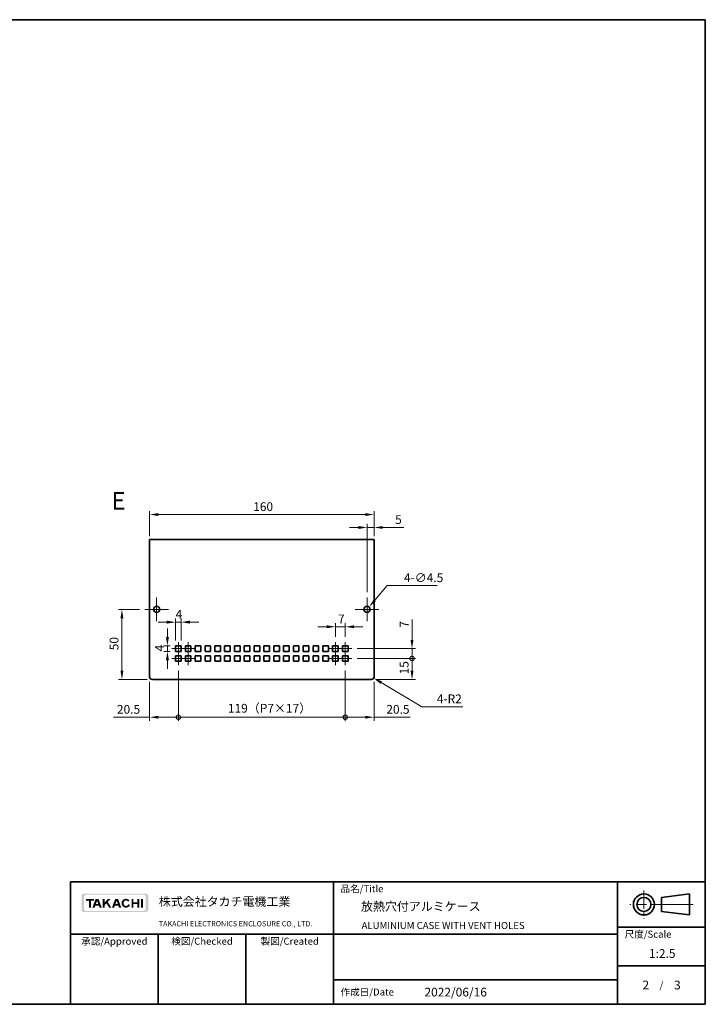
# Model space of a CAD drawing. Units: millimetres. Extents: x 36 to 2989, y 20 to 722.
# Drawn here: x 1512 to 2001, y 20 to 722 of the extents above; entities that cross this region are included whole.
import ezdxf
from ezdxf.enums import TextEntityAlignment as Align

# ---------------------------------------------------------------- set-up
doc = ezdxf.new("R2010")
doc.units = ezdxf.units.MM
doc.header["$LTSCALE"] = 2.5
doc.linetypes.add('CHAIN', pattern=[0.35429999999999995, 0.2362, -0.0295, 0.0591, -0.0295])
doc.layers.get('Defpoints').update_dxf_attribs({"lineweight": 25})
for name, color, linetype, lineweight in [('Border (ISO)', 7, 'Continuous', 35), ('Center Mark (ISO)', 131, 'Continuous', 18), ('Centerline (ISO)', 131, 'Continuous', 18), ('Dimension (ISO)', 7, 'Continuous', 18), ('Dimension (ISO) @ 1', 7, 'Continuous', 18), ('Hatch (ISO)', 1, 'Continuous', 18), ('Symbol (ISO)', 7, 'Continuous', 18), ('Title (ISO)', 7, 'Continuous', 35), ('Visible (ISO)', 7, 'Continuous', 35)]:
    doc.layers.add(name, color=color, linetype=linetype, lineweight=lineweight)
doc.styles.add('Note Text (TK)', font='txt')
doc.styles.add('文字スタイル67', font='arial.ttf')
doc.styles.add('文字スタイル77', font='arialbd.ttf')
doc.dimstyles.new('Default - Method 1b (TK)', dxfattribs={"dimscale": 2.5, "dimtxt": 2.5, "dimasz": 2.5, "dimexe": 1, "dimexo": 1.499999999999999, "dimgap": 1, "dimtad": 1, "dimtoh": 1, "dimrnd": 1e-08, "dimdsep": 46, "dimtxsty": 'Note Text (TK)', "dimcen": 0.09, "dimdle": 5, "dimclrd": 100, "dimclre": 100, "dimclrt": 7, "dimadec": 1, "dimazin": 1, "dimtfac": 1, "dimtmove": 0, "dimatfit": 3, "dimfxl": 1, "dimtolj": 1, "dimlwd": -1, "dimlwe": -1, "dimarcsym": 0})

# ---------------------------------------------------------------- blocks, each defined once
blk = doc.blocks.new('図面枠 tk図枠')
at = {"layer": 'Border (ISO)'}
for p, q in [((14.49999999999999, 289), (405.4999999999999, 289)), ((405.4999999999999, 289), (405.4999999999999, 8.000000000000007)), ((14.50000000000001, 8.000000000000007), (405.4999999999999, 8.000000000000007))]:
    blk.add_line(p, q, dxfattribs=at)
blk = doc.blocks.new('表題欄 tk表題欄')
at = {"layer": 'Hatch (ISO)'}
h = blk.add_hatch(color=256, dxfattribs=at)
edge = h.paths.add_edge_path(flags=0)
edge.add_arc((95.57537688673352, 236.2990653650367), 0.5958259999999996, 269.9999999999897, 360)
edge.add_line((96.17120288673351, 236.2990653650368), (96.17120288673348, 239.7107813650365))
edge.add_arc((95.5753768867335, 239.7107813650366), 0.5958259999999996, 0, 90.0000000000068)
edge.add_line((95.57537688673342, 240.3066073650366), (79.13710888673356, 240.3066073650366))
edge.add_arc((79.13710888673353, 239.7107813650366), 0.5958259999999996, 89.99999999999744, 180)
edge.add_line((78.54128288673353, 239.7107813650365), (78.54128288673331, 236.2990653650368))
edge.add_arc((79.13710888673332, 236.2990653650365), 0.5958259999999996, 180, 270.0000000000231)
edge.add_line((79.13710888673356, 235.7032393650365), (95.57537688673342, 235.7032393650367))
edge = h.paths.add_edge_path()
edge.add_line((77.83935088673357, 239.9556413650366), (77.83935088673357, 236.0542053650368))
edge.add_arc((78.54128288673346, 236.0542053650367), 0.7019319999998935, 180, 270.0000000000087)
edge.add_line((78.54128288673357, 235.3522733650368), (96.17120288673352, 235.3522733650368))
edge.add_arc((96.17120288673351, 236.0542053650367), 0.7019319999998921, 270, 360)
edge.add_line((96.8731348867334, 236.0542053650368), (96.87313488673352, 239.9556413650366))
edge.add_arc((96.1712028867336, 239.9556413650367), 0.7019319999998921, 0, 90.00000000000873)
edge.add_line((96.17120288673348, 240.6575733650367), (78.54128288673357, 240.6575733650366))
edge.add_arc((78.54128288673357, 239.9556413650366), 0.7019319999999984, 90, 180)
for points in [[(79.07181288673355, 239.1476033650369), (79.07181288673355, 238.6578833650367), (79.92066088673353, 238.6578833650367), (79.92066088673353, 236.6581933650368), (80.50832488673353, 236.6581933650368), (80.50832488673353, 238.6578833650367), (81.35717288673355, 238.6578833650367), (81.35717288673355, 239.1476033650369)], [(85.68407849525303, 236.6581933650368), (84.9434673993943, 237.8918698287545), (84.41792288673358, 237.3246628822781), (84.41792288673358, 236.6581933650368), (83.89555488673355, 236.6581933650368), (83.89555488673355, 239.1476033650369), (84.41792288673358, 239.1476033650369), (84.41792288673358, 238.0993979968839), (85.38913556809511, 239.1476033650369), (86.10696490847272, 239.1476033650369), (85.31925422435492, 238.2974470774499), (86.30334488673353, 236.6581933650368)], [(92.09142939614459, 239.1476033650369), (92.09142939614459, 236.6581933650368), (92.60971639614465, 236.6581933650368), (92.60971639614465, 237.6580383650368), (93.76872039614462, 237.6580383650368), (93.76872039614462, 236.6581933650368), (94.28700739614459, 236.6581933650368), (94.28700739614459, 239.1476033650369), (93.76872039614462, 239.1476033650369), (93.76872039614462, 238.1477583650367), (92.60971639614465, 238.1477583650367), (92.60971639614465, 239.1476033650369)], [(94.84202339614467, 239.1476033650369), (94.84202339614467, 236.6581933650368), (95.36439139614473, 236.6581933650368), (95.36439139614473, 239.1476033650369)]]:
    blk.add_hatch(color=256, dxfattribs=at).paths.add_polyline_path(points)
h = blk.add_hatch(color=256, dxfattribs=at)
h.paths.add_polyline_path([(82.59020695886475, 237.7110913650368), (81.95242681460243, 237.7110913650368), (82.27131688673356, 238.5794973650367)], flags=0)
h.paths.add_polyline_path([(82.77903014574996, 237.1968853650368), (81.76360362771717, 237.1968853650368), (81.56578886050404, 236.6581933650368), (80.94907288673355, 236.6581933650368), (81.86321688673357, 239.1476033650369), (82.67941688673353, 239.1476033650369), (83.59356088673351, 236.6581933650368), (82.97684491296302, 236.6581933650368)])
h = blk.add_hatch(color=256, dxfattribs=at)
h.paths.add_polyline_path([(87.52707281460246, 237.7110913650368), (88.16485295886469, 237.7110913650368), (87.84596288673359, 238.5794973650367)], flags=0)
h.paths.add_polyline_path([(87.14043486050403, 236.6581933650368), (87.3382496277172, 237.1968853650368), (88.35367614574989, 237.1968853650368), (88.551490912963, 236.6581933650368), (89.16820688673343, 236.6581933650368), (88.25406288673352, 239.1476033650369), (87.43786288673356, 239.1476033650369), (86.52371888673358, 236.6581933650368)])
h = blk.add_hatch(color=256, dxfattribs=at)
edge = h.paths.add_edge_path()
edge.add_arc((90.52309888673334, 237.9028983650369), 1.273272000000011, 38.55054079078439, 336.5820184016556)
edge.add_line((91.69149139614446, 237.3968543650369), (91.17255542714857, 237.6216113977801))
edge.add_ellipse((90.52309888673352, 237.9028983650369), major_axis=(0, -0.7998759999999119), ratio=0.8673469387756529, start_angle=128.5505407907963, end_angle=426.582018401653, ccw=False)
edge.add_line((91.09381514418376, 238.3576891122095), (91.51887237036831, 238.6964075050431))
at = {"layer": 'Title (ISO)'}
for p, q in [((74.70882392282105, 244.052739026017), (255.7088239228211, 244.052739026017)), ((74.70882392282105, 209.052739026017), (74.70882392282105, 244.052739026017)), ((149.7088239228211, 244.052739026017), (149.7088239228211, 209.052739026017)), ((230.7088239228211, 244.052739026017), (230.7088239228211, 209.052739026017)), ((255.7088239228211, 244.052739026017), (255.7088239228211, 209.052739026017)), ((243.2088239228211, 239.552739026017), (251.2088239228211, 240.5527390260171)), ((243.2088239228211, 239.552739026017), (243.2088239228211, 235.552739026017)), ((251.2088239228211, 234.552739026017), (251.2088239228211, 240.5527390260171)), ((243.2088239228211, 235.552739026017), (251.2088239228211, 234.552739026017)), ((230.7088239228211, 231.052739026017), (255.7088239228211, 231.052739026017)), ((74.70882392282105, 229.052739026017), (230.7088239228211, 229.052739026017)), ((99.70882392282108, 229.052739026017), (99.70882392282108, 209.052739026017)), ((124.708823922821, 229.052739026017), (124.708823922821, 209.052739026017)), ((230.7088239228211, 220.052739026017), (255.7088239228211, 220.052739026017)), ((149.7088239228211, 216.052739026017), (230.7088239228211, 216.052739026017)), ((255.7088239228211, 209.052739026017), (74.70882392282105, 209.052739026017))]:
    blk.add_line(p, q, dxfattribs=at)
at = {"layer": 'Title (ISO)', "color": 4, "linetype": 'CHAIN', "lineweight": 18, "ltscale": 8.889559745788574}
blk.add_line((238.2088239228211, 241.552739026017), (238.2088239228211, 233.552739026017), dxfattribs=at)
at = {"layer": 'Title (ISO)', "color": 4, "linetype": 'CHAIN', "lineweight": 18, "ltscale": 20.00163269042969}
blk.add_line((252.2088239228211, 237.552739026017), (234.2088239228211, 237.552739026017), dxfattribs=at)
at = {"layer": 'Title (ISO)'}
for radius in [3, 2]:
    blk.add_circle((238.2088239228211, 237.552739026017), radius, dxfattribs=at)
at = {"layer": 'Title (ISO)', "color": 1, "char_height": 2.000000029802322, "line_spacing_factor": 1.5, "style": 'Note Text (TK)'}
for s, insert, width, attachment_point in [('\\fＭＳ Ｐゴシック|b0|i0;品名/Title', (151.708823922821, 242.052739026017), 13.06432723999025, 4), ('\\fＭＳ Ｐゴシック|b0|i0;承認/Approved', (87.20882392282108, 227.052739026017), 19.32163715362549, 5), ('\\fＭＳ Ｐゴシック|b0|i0;検図/Checked', (112.208823922821, 227.052739026017), 18.32748532295227, 5), ('\\fＭＳ Ｐゴシック|b0|i0;製図/Created', (137.2088239228211, 227.052739026017), 17.47368454933166, 5), ('\\fＭＳ Ｐゴシック|b0|i0;尺度/Scale', (232.7088239228211, 229.052739026017), 14.33918118476867, 4), ('\\fＭＳ Ｐゴシック|b0|i0;作成日/Date', (151.708823922821, 212.552739026017), 16.39766097068788, 4)]:
    blk.add_mtext(s, dxfattribs=dict(at, insert=insert, width=width, attachment_point=attachment_point))
at = {"layer": 'Title (ISO)', "color": 7, "line_spacing_factor": 1.5, "style": 'Note Text (TK)'}
for s, insert, char_height, attachment_point in [('株式会社タカチ電機工業', (99.87313488673345, 238.052739026017), 2.5, 4), ('\\fＭＳ Ｐゴシック|b0|i0;/', (243.2088239228211, 214.552739026017), 2.000000029802322, 5)]:
    blk.add_mtext(s, dxfattribs=dict(at, insert=insert, char_height=char_height, attachment_point=attachment_point))
at = {"layer": 'Title (ISO)', "color": 7, "insert": (99.87313488673342, 232.052739026017), "char_height": 1.49859994649887, "width": 48.16879749298095, "attachment_point": 4, "line_spacing_factor": 1.5, "style": 'Note Text (TK)'}
blk.add_mtext('\\fArial|b0|i0;TAKACHI ELECTRONICS ENCLOSURE CO., LTD.', dxfattribs=at)
at = {"layer": 'Title (ISO)', "color": 7}
for tag, p, height, style in [('<品名>_001', (157.524164831912, 235.7459208441988), 2.5, 'Note Text (TK)'), ('<Title>_001', (157.7088239228211, 230.5520568828656), 2.000000029802322, '文字スタイル67'), ('<尺度>_001', (239.6434830137302, 222.302739026017), 2.5, 'Note Text (TK)'), ('作成日_001', (175.6250171046392, 211.2814322078352), 2.5, 'Note Text (TK)'), ('<ページ_No.>_001', (237.9488807410029, 213.302739026017), 2.5, 'Note Text (TK)'), ('<総ページ数>_001', (246.7997330137301, 213.302739026017), 2.5, 'Note Text (TK)')]:
    blk.add_attdef(tag, p, '', height=height, dxfattribs=dict(at, style=style))
blk = doc.blocks.new('*D41')
at = {"layer": 'Defpoints', "color": 0}
for p in [(1627.603677318443, 292.6544336703455), (1623.603677318444, 275.7451682990252), (1627.603677318443, 275.7451682990252)]:
    blk.add_point(p, dxfattribs=at)
at = {"layer": 'Dimension (ISO)', "color": 100}
for p, q in [((1623.603677318444, 279.4951682990252), (1623.603677318444, 295.1544336703455)), ((1627.603677318443, 279.4951682990252), (1627.603677318443, 295.1544336703455)), ((1617.353677318444, 292.6544336703455), (1611.103677318444, 292.6544336703455)), ((1623.603677318444, 292.6544336703455), (1627.603677318443, 292.6544336703455)), ((1633.853677318444, 292.6544336703455), (1640.103677318444, 292.6544336703455))]:
    blk.add_line(p, q, dxfattribs=at)
for points in [[(1617.353677318444, 293.6961003370122), (1617.353677318444, 291.6127670036788), (1623.603677318444, 292.6544336703455)], [(1633.853677318444, 293.6961003370122), (1633.853677318444, 291.6127670036788), (1627.603677318443, 292.6544336703455)]]:
    blk.add_solid(points, dxfattribs=at)
at = {"layer": 'Dimension (ISO)', "color": 7, "insert": (1623.632796636625, 298.2794336703455), "char_height": 6.25, "attachment_point": 4, "style": 'Note Text (TK)'}
blk.add_mtext('\\A1;4', dxfattribs=at)
blk = doc.blocks.new('*D42')
at = {"layer": 'Defpoints', "color": 0}
for p in [(1623.603677318444, 275.7451682990253), (1617.816812626807, 271.7451682990253), (1623.603677318444, 271.7451682990253)]:
    blk.add_point(p, dxfattribs=at)
at = {"layer": 'Dimension (ISO)', "color": 100}
for p, q in [((1617.816812626807, 281.9951682990253), (1617.816812626807, 288.2451682990253)), ((1619.853677318445, 275.7451682990253), (1615.316812626808, 275.7451682990253)), ((1617.816812626807, 275.7451682990253), (1617.816812626807, 271.7451682990253)), ((1619.853677318445, 271.7451682990253), (1615.316812626808, 271.7451682990253)), ((1617.816812626807, 265.4951682990253), (1617.816812626807, 259.2451682990253))]:
    blk.add_line(p, q, dxfattribs=at)
for points in [[(1616.775145960141, 281.9951682990253), (1618.858479293474, 281.9951682990253), (1617.816812626807, 275.7451682990253)], [(1616.775145960141, 265.4951682990253), (1618.858479293474, 265.4951682990253), (1617.816812626807, 271.7451682990253)]]:
    blk.add_solid(points, dxfattribs=at)
at = {"layer": 'Dimension (ISO)', "color": 7, "insert": (1612.191812626807, 271.7742876172066), "char_height": 6.25, "attachment_point": 4, "rotation": 90, "style": 'Note Text (TK)'}
blk.add_mtext('\\A1;4', dxfattribs=at)
blk = doc.blocks.new('*D43')
at = {"layer": 'Defpoints', "color": 0}
for p in [(1601.603677318444, 301.7451682990252), (1585.363029331208, 251.745168299025), (1607.103677318444, 251.745168299025)]:
    blk.add_point(p, dxfattribs=at)
at = {"layer": 'Dimension (ISO)', "color": 100}
for p, q in [((1597.853677318444, 301.7451682990252), (1582.863029331208, 301.7451682990252)), ((1585.363029331208, 295.4951682990252), (1585.363029331208, 257.995168299025)), ((1603.353677318445, 251.745168299025), (1582.863029331208, 251.745168299025))]:
    blk.add_line(p, q, dxfattribs=at)
for points in [[(1584.321362664542, 295.4951682990252), (1586.404695997875, 295.4951682990252), (1585.363029331208, 301.7451682990252)], [(1584.321362664542, 257.995168299025), (1586.404695997875, 257.995168299025), (1585.363029331208, 251.745168299025)]]:
    blk.add_solid(points, dxfattribs=at)
at = {"layer": 'Dimension (ISO)', "color": 7, "insert": (1579.738029331208, 272.5903387535705), "char_height": 6.25, "attachment_point": 4, "rotation": 90, "style": 'Note Text (TK)'}
blk.add_mtext('\\A1;50', dxfattribs=at)
blk = doc.blocks.new('_DotSmall')
at = {"color": 0, "linetype": 'ByBlock', "const_width": 0.5}
blk.add_lwpolyline([(-0.0625, 0, 1), (0.0625, 0, 1)], format="xyb", close=True, dxfattribs=at)
blk = doc.blocks.new('*D44')
at = {"layer": 'Defpoints', "color": 0}
for p in [(1625.603677318444, 261.9951682990251), (1605.103677318444, 253.7451682990249), (1625.603677318444, 224.826700670455)]:
    blk.add_point(p, dxfattribs=at)
at = {"layer": 'Dimension (ISO)', "color": 100}
for p, q in [((1625.603677318444, 258.2451682990251), (1625.603677318444, 222.326700670455)), ((1605.103677318444, 249.9951682990249), (1605.103677318444, 222.326700670455)), ((1605.103677318444, 224.826700670455), (1579.294018010579, 224.826700670455)), ((1625.603677318444, 224.826700670455), (1611.353677318444, 224.826700670455))]:
    blk.add_line(p, q, dxfattribs=at)
blk.add_solid([(1611.353677318444, 225.8683673371217), (1611.353677318444, 223.7850340037883), (1605.103677318444, 224.826700670455)], dxfattribs=at)
at = {"layer": 'Dimension (ISO)', "color": 100, "xscale": 6.25, "yscale": 6.25, "zscale": 6.25}
blk.add_blockref('_DotSmall', (1625.603677318444, 224.826700670455), dxfattribs=at)
at = {"layer": 'Dimension (ISO)', "color": 7, "insert": (1581.794018010579, 230.451700670455), "char_height": 6.25, "attachment_point": 4, "style": 'Note Text (TK)'}
blk.add_mtext('\\A1;20.5', dxfattribs=at)
blk = doc.blocks.new('*D45')
at = {"layer": 'Defpoints', "color": 0}
for p in [(1625.603677318444, 261.9951682990251), (1744.603677318444, 261.9951682990251), (1744.603677318444, 224.826700670455)]:
    blk.add_point(p, dxfattribs=at)
at = {"layer": 'Dimension (ISO)', "color": 100}
for p, q in [((1625.603677318444, 258.2451682990251), (1625.603677318444, 222.326700670455)), ((1744.603677318444, 258.2451682990251), (1744.603677318444, 222.326700670455)), ((1625.603677318444, 224.826700670455), (1744.603677318444, 224.826700670455))]:
    blk.add_line(p, q, dxfattribs=at)
at = {"layer": 'Dimension (ISO)', "color": 100, "xscale": 6.25, "yscale": 6.25, "zscale": 6.25, "rotation": 180}
blk.add_blockref('_DotSmall', (1625.603677318444, 224.826700670455), dxfattribs=at)
at = {"layer": 'Dimension (ISO)', "color": 100, "xscale": 6.25, "yscale": 6.25, "zscale": 6.25}
blk.add_blockref('_DotSmall', (1744.603677318444, 224.826700670455), dxfattribs=at)
at = {"layer": 'Dimension (ISO)', "color": 7, "insert": (1660.909927318444, 231.232950670455), "char_height": 6.25, "attachment_point": 4, "style": 'Note Text (TK)'}
blk.add_mtext('\\A1;119（P7×17）', dxfattribs=at)
blk = doc.blocks.new('*D46')
at = {"layer": 'Defpoints', "color": 0}
for p in [(1744.603677318444, 261.9951682990251), (1765.103677318444, 253.7451682990249), (1765.103677318444, 224.826700670455)]:
    blk.add_point(p, dxfattribs=at)
at = {"layer": 'Dimension (ISO)', "color": 100}
for p, q in [((1744.603677318444, 258.2451682990251), (1744.603677318444, 222.326700670455)), ((1765.103677318444, 249.9951682990249), (1765.103677318444, 222.326700670455)), ((1744.603677318444, 224.826700670455), (1758.853677318444, 224.826700670455)), ((1765.103677318444, 224.826700670455), (1790.913336626308, 224.826700670455))]:
    blk.add_line(p, q, dxfattribs=at)
blk.add_solid([(1758.853677318444, 225.8683673371217), (1758.853677318444, 223.7850340037883), (1765.103677318444, 224.826700670455)], dxfattribs=at)
at = {"layer": 'Dimension (ISO)', "color": 100, "xscale": 6.25, "yscale": 6.25, "zscale": 6.25, "rotation": 180}
blk.add_blockref('_DotSmall', (1744.603677318444, 224.826700670455), dxfattribs=at)
at = {"layer": 'Dimension (ISO)', "color": 7, "insert": (1773.853677535399, 230.451700670455), "char_height": 6.25, "attachment_point": 4, "style": 'Note Text (TK)'}
blk.add_mtext('\\A1;20.5', dxfattribs=at)
blk = doc.blocks.new('*D47')
at = {"layer": 'Defpoints', "color": 0}
for p in [(1737.603677318444, 289.368419412621), (1737.603677318444, 278.4951682990251), (1744.603677318444, 278.4951682990251)]:
    blk.add_point(p, dxfattribs=at)
at = {"layer": 'Dimension (ISO)', "color": 100}
for p, q in [((1731.353677318444, 289.368419412621), (1725.103677318444, 289.368419412621)), ((1737.603677318444, 282.2451682990251), (1737.603677318444, 291.868419412621)), ((1744.603677318444, 289.368419412621), (1737.603677318444, 289.368419412621)), ((1744.603677318444, 282.2451682990251), (1744.603677318444, 291.868419412621)), ((1750.853677318444, 289.368419412621), (1757.103677318444, 289.368419412621))]:
    blk.add_line(p, q, dxfattribs=at)
for points in [[(1731.353677318444, 290.4100860792877), (1731.353677318444, 288.3267527459543), (1737.603677318444, 289.368419412621)], [(1750.853677318444, 290.4100860792877), (1750.853677318444, 288.3267527459543), (1744.603677318444, 289.368419412621)]]:
    blk.add_solid(points, dxfattribs=at)
at = {"layer": 'Dimension (ISO)', "color": 7, "insert": (1739.416887545716, 294.993419412621), "char_height": 6.25, "attachment_point": 4, "style": 'Note Text (TK)'}
blk.add_mtext('\\A1;7', dxfattribs=at)
blk = doc.blocks.new('*D48')
at = {"layer": 'Defpoints', "color": 0}
for p in [(1749.353677318444, 266.7451682990253), (1792.181201939083, 266.7451682990253), (1763.103677318445, 251.7451682990251)]:
    blk.add_point(p, dxfattribs=at)
at = {"layer": 'Dimension (ISO)', "color": 100}
for p, q in [((1753.103677318445, 266.7451682990253), (1794.681201939083, 266.7451682990253)), ((1792.181201939083, 257.9951682990251), (1792.181201939083, 266.7451682990253)), ((1766.853677318444, 251.7451682990251), (1794.681201939083, 251.7451682990251))]:
    blk.add_line(p, q, dxfattribs=at)
blk.add_solid([(1791.139535272416, 257.9951682990251), (1793.22286860575, 257.9951682990251), (1792.181201939083, 251.7451682990251)], dxfattribs=at)
at = {"layer": 'Dimension (ISO)', "color": 100, "xscale": 6.25, "yscale": 6.25, "zscale": 6.25, "rotation": 90}
blk.add_blockref('_DotSmall', (1792.181201939083, 266.7451682990253), dxfattribs=at)
at = {"layer": 'Dimension (ISO)', "color": 7, "insert": (1786.556201939083, 255.3849410262978), "char_height": 6.25, "attachment_point": 4, "rotation": 90, "style": 'Note Text (TK)'}
blk.add_mtext('\\A1;15', dxfattribs=at)
blk = doc.blocks.new('*D49')
at = {"layer": 'Defpoints', "color": 0}
for p in [(1749.353677318444, 273.7451682990252), (1792.181201939083, 273.7451682990252), (1749.353677318444, 266.7451682990253)]:
    blk.add_point(p, dxfattribs=at)
at = {"layer": 'Dimension (ISO)', "color": 100}
for p, q in [((1792.181201939083, 279.9951682990252), (1792.181201939083, 294.6187478947503)), ((1753.103677318445, 273.7451682990252), (1794.681201939083, 273.7451682990252)), ((1792.181201939083, 266.7451682990253), (1792.181201939083, 273.7451682990252)), ((1753.103677318445, 266.7451682990253), (1794.681201939083, 266.7451682990253)), ((1792.181201939083, 266.7451682990253), (1792.181201939083, 260.4951682990253))]:
    blk.add_line(p, q, dxfattribs=at)
blk.add_solid([(1791.139535272416, 279.9951682990252), (1793.22286860575, 279.9951682990252), (1792.181201939083, 273.7451682990252)], dxfattribs=at)
at = {"layer": 'Dimension (ISO)', "color": 100, "xscale": 6.25, "yscale": 6.25, "zscale": 6.25, "rotation": 90}
blk.add_blockref('_DotSmall', (1792.181201939083, 266.7451682990253), dxfattribs=at)
at = {"layer": 'Dimension (ISO)', "color": 7, "insert": (1786.556201939083, 288.7451683492952), "char_height": 6.25, "attachment_point": 4, "rotation": 90, "style": 'Note Text (TK)'}
blk.add_mtext('\\A1;7', dxfattribs=at)
blk = doc.blocks.new('*D50')
at = {"layer": 'Defpoints', "color": 0}
for p in [(1763.103677318444, 253.7451682990247), (1764.823369414031, 252.7240614993343)]:
    blk.add_point(p, dxfattribs=at)
at = {"layer": 'Dimension (ISO)', "color": 100}
for p, q in [((1799.177470525659, 232.3255225211378), (1770.197407212742, 249.5331027503016)), ((1828.387456976656, 232.3255225211378), (1799.177470525659, 232.3255225211378))]:
    blk.add_line(p, q, dxfattribs=at)
blk.add_solid([(1770.729233670914, 250.4287757167534), (1769.66558075457, 248.6374297838497), (1764.823369414031, 252.7240614993343)], dxfattribs=at)
at = {"layer": 'Dimension (ISO)', "color": 7, "insert": (1809.850525158474, 237.9505225211378), "char_height": 6.25, "attachment_point": 4, "style": 'Note Text (TK)'}
blk.add_mtext('\\A1;4-R2', dxfattribs=at)
blk = doc.blocks.new('*D51')
at = {"layer": 'Defpoints', "color": 0}
for p in [(1761.558151090835, 303.4618529076314), (1758.649203546053, 300.0284836904185)]:
    blk.add_point(p, dxfattribs=at)
at = {"layer": 'Dimension (ISO)', "color": 100}
for p, q in [((1774.505529345938, 318.7433694218836), (1765.598356014143, 308.2304212648718)), ((1810.210905037646, 318.7433694218838), (1774.505529345938, 318.7433694218836)), ((1759.878677318444, 301.7451682990253), (1760.328677318443, 301.7451682990253)), ((1760.103677318443, 301.5201682990249), (1760.103677318443, 301.9701682990252))]:
    blk.add_line(p, q, dxfattribs=at)
blk.add_solid([(1764.80359462127, 308.9037887520899), (1766.393117407017, 307.5570537776536), (1761.558151090835, 303.4618529076314)], dxfattribs=at)
at = {"layer": 'Dimension (ISO)', "color": 7, "insert": (1786.418291401282, 324.3683694218838), "char_height": 6.25, "attachment_point": 4, "style": 'Note Text (TK)'}
blk.add_mtext('\\A1;4-∅4.5', dxfattribs=at)
blk = doc.blocks.new('*D52')
at = {"layer": 'Defpoints', "color": 0}
for p in [(1765.103677318443, 360.2102492005704), (1765.103677318443, 351.7451682990249), (1760.103677318443, 310.2451682990251)]:
    blk.add_point(p, dxfattribs=at)
at = {"layer": 'Dimension (ISO)', "color": 100}
for p, q in [((1753.853677318443, 360.2102492005704), (1747.603677318443, 360.2102492005704)), ((1760.103677318443, 313.9951682990251), (1760.103677318443, 362.7102492005704)), ((1760.103677318443, 360.2102492005704), (1765.103677318443, 360.2102492005704)), ((1765.103677318443, 355.4951682990249), (1765.103677318443, 362.7102492005704)), ((1771.353677318443, 360.2102492005704), (1786.225836463326, 360.2102492005704))]:
    blk.add_line(p, q, dxfattribs=at)
for points in [[(1753.853677318443, 361.2519158672371), (1753.853677318443, 359.1685825339037), (1760.103677318443, 360.2102492005704)], [(1771.353677318443, 361.2519158672371), (1771.353677318443, 359.1685825339037), (1765.103677318443, 360.2102492005704)]]:
    blk.add_solid(points, dxfattribs=at)
at = {"layer": 'Dimension (ISO)', "color": 7, "insert": (1780.103677372418, 365.8352492005704), "char_height": 6.25, "attachment_point": 4, "style": 'Note Text (TK)'}
blk.add_mtext('\\A1;5', dxfattribs=at)
blk = doc.blocks.new('*D53')
at = {"layer": 'Defpoints', "color": 0}
for p in [(1765.103677318444, 369.4355400266351), (1605.103677318444, 350.2451682990249), (1765.103677318444, 350.2451682990249)]:
    blk.add_point(p, dxfattribs=at)
at = {"layer": 'Dimension (ISO)', "color": 100}
for p, q in [((1605.103677318444, 353.9951682990249), (1605.103677318444, 371.9355400266351)), ((1611.353677318444, 369.4355400266351), (1758.853677318444, 369.4355400266351)), ((1765.103677318444, 353.9951682990249), (1765.103677318444, 371.9355400266351))]:
    blk.add_line(p, q, dxfattribs=at)
for points in [[(1611.353677318444, 370.4772066933017), (1611.353677318444, 368.3938733599684), (1605.103677318444, 369.4355400266351)], [(1758.853677318444, 370.4772066933017), (1758.853677318444, 368.3938733599684), (1765.103677318444, 369.4355400266351)]]:
    blk.add_solid(points, dxfattribs=at)
at = {"layer": 'Dimension (ISO)', "color": 7, "insert": (1678.924700045716, 375.0605400266351), "char_height": 6.25, "attachment_point": 4, "style": 'Note Text (TK)'}
blk.add_mtext('\\A1;160', dxfattribs=at)

msp = doc.modelspace()

# ---------------------------------------------------------------- linework, layer by layer
at = {"layer": 'Center Mark (ISO)', "linetype": 'Continuous'}
for p, q in [((1610.103677318443, 301.7451682990251), (1610.103677318443, 310.2451682990251)), ((1760.103677318443, 301.7451682990251), (1760.103677318443, 310.2451682990251)), ((1610.103677318443, 301.7451682990251), (1601.603677318444, 301.7451682990251)), ((1610.103677318443, 301.7451682990251), (1618.603677318444, 301.7451682990251)), ((1610.103677318443, 301.7451682990251), (1610.103677318443, 293.2451682990251)), ((1760.103677318443, 301.7451682990251), (1751.603677318444, 301.7451682990251)), ((1760.103677318443, 301.7451682990251), (1768.603677318443, 301.7451682990251)), ((1760.103677318443, 301.7451682990251), (1760.103677318443, 293.2451682990251))]:
    msp.add_line(p, q, dxfattribs=at)
at = {"layer": 'Centerline (ISO)', "linetype": 'Continuous'}
for p, q in [((1625.603677318444, 272.2451682990251), (1625.603677318444, 278.4951682990251)), ((1632.603677318444, 272.2451682990251), (1632.603677318444, 278.4951682990251)), ((1737.603677318444, 272.2451682990251), (1737.603677318444, 278.4951682990251)), ((1744.603677318444, 272.2451682990251), (1744.603677318444, 278.4951682990251)), ((1620.853677318444, 273.7451682990252), (1627.103677318444, 273.7451682990252)), ((1625.603677318444, 268.2451682990251), (1625.603677318444, 272.2451682990251)), ((1625.603677318444, 261.9951682990251), (1625.603677318444, 268.2451682990251)), ((1627.103677318444, 273.7451682990252), (1631.103677318443, 273.7451682990252)), ((1631.103677318443, 273.7451682990252), (1637.353677318444, 273.7451682990252)), ((1632.603677318444, 268.2451682990251), (1632.603677318444, 272.2451682990251)), ((1632.603677318444, 261.9951682990251), (1632.603677318444, 268.2451682990251)), ((1732.853677318444, 273.7451682990251), (1739.103677318444, 273.7451682990251)), ((1737.603677318444, 268.2451682990251), (1737.603677318444, 272.2451682990251)), ((1737.603677318444, 261.9951682990251), (1737.603677318444, 268.2451682990251)), ((1739.103677318444, 273.7451682990251), (1743.103677318444, 273.7451682990251)), ((1743.103677318444, 273.7451682990251), (1749.353677318444, 273.7451682990251)), ((1744.603677318444, 268.2451682990251), (1744.603677318444, 272.2451682990251)), ((1744.603677318444, 261.9951682990251), (1744.603677318444, 268.2451682990251)), ((1620.853677318444, 266.7451682990251), (1627.103677318444, 266.7451682990251)), ((1627.103677318444, 266.7451682990251), (1631.103677318443, 266.7451682990251)), ((1631.103677318443, 266.7451682990251), (1637.353677318444, 266.7451682990251)), ((1732.853677318444, 266.7451682990251), (1739.103677318444, 266.7451682990251)), ((1739.103677318444, 266.7451682990251), (1743.103677318444, 266.7451682990251)), ((1743.103677318444, 266.7451682990251), (1749.353677318444, 266.7451682990251))]:
    msp.add_line(p, q, dxfattribs=at)
at = {"layer": 'Visible (ISO)'}
for p, q in [((1605.103677318443, 351.7451682990249), (1765.103677318443, 351.7451682990249)), ((1605.103677318443, 351.745168299025), (1605.103677318444, 350.2451682990249)), ((1765.103677318444, 350.2451682990249), (1765.103677318443, 351.745168299025)), ((1605.103677318444, 253.7451682990249), (1605.103677318444, 350.2451682990249)), ((1765.103677318444, 350.2451682990249), (1765.103677318444, 253.7451682990249)), ((1623.603677318444, 271.7451682990252), (1623.603677318444, 275.7451682990252)), ((1623.603677318444, 275.7451682990252), (1627.603677318443, 275.7451682990252)), ((1627.603677318443, 275.7451682990252), (1627.603677318443, 271.7451682990252)), ((1630.603677318443, 275.7451682990252), (1634.603677318444, 275.7451682990252)), ((1630.603677318443, 271.7451682990252), (1630.603677318443, 275.7451682990252)), ((1634.603677318444, 275.7451682990252), (1634.603677318444, 271.7451682990252)), ((1637.603677318444, 271.7451682990252), (1637.603677318444, 275.7451682990252)), ((1637.603677318444, 275.7451682990252), (1641.603677318444, 275.7451682990252)), ((1641.603677318444, 275.7451682990252), (1641.603677318444, 271.7451682990252)), ((1644.603677318444, 275.7451682990252), (1648.603677318444, 275.7451682990252)), ((1644.603677318444, 271.7451682990252), (1644.603677318444, 275.7451682990252)), ((1648.603677318444, 275.7451682990252), (1648.603677318444, 271.7451682990252)), ((1651.603677318444, 271.7451682990252), (1651.603677318444, 275.7451682990252)), ((1651.603677318444, 275.7451682990252), (1655.603677318444, 275.7451682990252)), ((1655.603677318444, 275.7451682990252), (1655.603677318444, 271.7451682990252)), ((1658.603677318444, 275.7451682990252), (1662.603677318444, 275.7451682990252)), ((1658.603677318444, 271.7451682990252), (1658.603677318444, 275.7451682990252)), ((1662.603677318444, 275.7451682990252), (1662.603677318444, 271.7451682990252)), ((1665.603677318444, 271.7451682990252), (1665.603677318444, 275.7451682990252)), ((1665.603677318444, 275.7451682990252), (1669.603677318444, 275.7451682990252)), ((1669.603677318444, 275.7451682990252), (1669.603677318444, 271.7451682990252)), ((1672.603677318444, 275.7451682990252), (1676.603677318444, 275.7451682990252)), ((1672.603677318444, 271.7451682990252), (1672.603677318444, 275.7451682990252)), ((1676.603677318444, 275.7451682990252), (1676.603677318444, 271.7451682990252)), ((1679.603677318444, 271.7451682990252), (1679.603677318444, 275.7451682990252)), ((1679.603677318444, 275.7451682990252), (1683.603677318444, 275.7451682990252)), ((1683.603677318444, 275.7451682990252), (1683.603677318444, 271.7451682990252)), ((1686.603677318444, 275.7451682990252), (1690.603677318444, 275.7451682990252)), ((1686.603677318444, 271.7451682990252), (1686.603677318444, 275.7451682990252)), ((1690.603677318444, 275.7451682990252), (1690.603677318444, 271.7451682990252)), ((1693.603677318444, 271.7451682990252), (1693.603677318444, 275.7451682990252)), ((1693.603677318444, 275.7451682990252), (1697.603677318444, 275.7451682990252)), ((1697.603677318444, 275.7451682990252), (1697.603677318444, 271.7451682990252)), ((1700.603677318444, 275.7451682990252), (1704.603677318444, 275.7451682990252)), ((1700.603677318444, 271.7451682990252), (1700.603677318444, 275.7451682990252)), ((1704.603677318444, 275.7451682990252), (1704.603677318444, 271.7451682990252)), ((1707.603677318444, 271.7451682990252), (1707.603677318444, 275.7451682990252)), ((1707.603677318444, 275.7451682990252), (1711.603677318444, 275.7451682990252)), ((1711.603677318444, 275.7451682990252), (1711.603677318444, 271.7451682990252)), ((1714.603677318444, 275.7451682990252), (1718.603677318444, 275.7451682990252)), ((1714.603677318444, 271.7451682990252), (1714.603677318444, 275.7451682990252)), ((1718.603677318444, 275.7451682990252), (1718.603677318444, 271.7451682990252)), ((1721.603677318444, 271.7451682990252), (1721.603677318444, 275.7451682990252)), ((1721.603677318444, 275.7451682990252), (1725.603677318444, 275.7451682990252)), ((1725.603677318444, 275.7451682990252), (1725.603677318444, 271.7451682990252)), ((1728.603677318444, 275.7451682990252), (1732.603677318444, 275.7451682990252)), ((1728.603677318444, 271.7451682990252), (1728.603677318444, 275.7451682990252)), ((1732.603677318444, 275.7451682990252), (1732.603677318444, 271.7451682990252)), ((1735.603677318444, 271.7451682990252), (1735.603677318444, 275.7451682990252)), ((1735.603677318444, 275.7451682990252), (1739.603677318443, 275.7451682990252)), ((1739.603677318443, 275.7451682990252), (1739.603677318443, 271.7451682990252)), ((1742.603677318444, 275.7451682990252), (1746.603677318444, 275.7451682990252)), ((1742.603677318444, 271.7451682990252), (1742.603677318444, 275.7451682990252)), ((1746.603677318444, 275.7451682990252), (1746.603677318444, 271.7451682990252)), ((1627.603677318443, 271.7451682990252), (1623.603677318444, 271.7451682990252)), ((1623.603677318444, 268.7451682990251), (1627.603677318443, 268.7451682990251)), ((1623.603677318444, 264.7451682990251), (1623.603677318444, 268.7451682990251)), ((1627.603677318443, 268.7451682990251), (1627.603677318443, 264.7451682990251)), ((1634.603677318444, 271.7451682990252), (1630.603677318443, 271.7451682990252)), ((1630.603677318443, 264.7451682990251), (1630.603677318443, 268.7451682990251)), ((1630.603677318443, 268.7451682990251), (1634.603677318444, 268.7451682990251)), ((1634.603677318444, 268.7451682990251), (1634.603677318444, 264.7451682990251)), ((1641.603677318444, 271.7451682990252), (1637.603677318444, 271.7451682990252)), ((1637.603677318444, 268.7451682990251), (1641.603677318444, 268.7451682990251)), ((1637.603677318444, 264.7451682990251), (1637.603677318444, 268.7451682990251)), ((1641.603677318444, 268.7451682990251), (1641.603677318444, 264.7451682990251)), ((1648.603677318444, 271.7451682990252), (1644.603677318444, 271.7451682990252)), ((1644.603677318444, 264.7451682990251), (1644.603677318444, 268.7451682990251)), ((1644.603677318444, 268.7451682990251), (1648.603677318444, 268.7451682990251)), ((1648.603677318444, 268.7451682990251), (1648.603677318444, 264.7451682990251)), ((1655.603677318444, 271.7451682990252), (1651.603677318444, 271.7451682990252)), ((1651.603677318444, 268.7451682990251), (1655.603677318444, 268.7451682990251)), ((1651.603677318444, 264.7451682990251), (1651.603677318444, 268.7451682990251)), ((1655.603677318444, 268.7451682990251), (1655.603677318444, 264.7451682990251)), ((1662.603677318444, 271.7451682990252), (1658.603677318444, 271.7451682990252)), ((1658.603677318444, 264.7451682990251), (1658.603677318444, 268.7451682990251)), ((1658.603677318444, 268.7451682990251), (1662.603677318444, 268.7451682990251)), ((1662.603677318444, 268.7451682990251), (1662.603677318444, 264.7451682990251)), ((1669.603677318444, 271.7451682990252), (1665.603677318444, 271.7451682990252)), ((1665.603677318443, 268.7451682990251), (1669.603677318444, 268.7451682990251)), ((1665.603677318444, 264.7451682990251), (1665.603677318443, 268.7451682990251)), ((1669.603677318444, 268.7451682990251), (1669.603677318444, 264.7451682990251)), ((1676.603677318444, 271.7451682990252), (1672.603677318444, 271.7451682990252)), ((1672.603677318444, 264.7451682990251), (1672.603677318443, 268.7451682990251)), ((1672.603677318443, 268.7451682990251), (1676.603677318444, 268.7451682990251)), ((1676.603677318444, 268.7451682990251), (1676.603677318444, 264.7451682990251)), ((1683.603677318444, 271.7451682990252), (1679.603677318444, 271.7451682990252)), ((1679.603677318443, 268.7451682990251), (1683.603677318444, 268.7451682990251)), ((1679.603677318444, 264.7451682990251), (1679.603677318443, 268.7451682990251)), ((1683.603677318444, 268.7451682990251), (1683.603677318444, 264.7451682990251)), ((1690.603677318444, 271.7451682990252), (1686.603677318444, 271.7451682990252)), ((1686.603677318444, 264.7451682990251), (1686.603677318444, 268.7451682990251)), ((1686.603677318444, 268.7451682990251), (1690.603677318443, 268.7451682990251)), ((1690.603677318443, 268.7451682990251), (1690.603677318444, 264.7451682990251)), ((1697.603677318444, 271.7451682990252), (1693.603677318444, 271.7451682990252)), ((1693.603677318443, 268.7451682990251), (1697.603677318443, 268.7451682990251)), ((1693.603677318444, 264.7451682990251), (1693.603677318443, 268.7451682990251)), ((1697.603677318443, 268.7451682990251), (1697.603677318444, 264.7451682990251)), ((1704.603677318444, 271.7451682990252), (1700.603677318444, 271.7451682990252)), ((1700.603677318444, 264.7451682990251), (1700.603677318444, 268.7451682990251)), ((1700.603677318444, 268.7451682990251), (1704.603677318443, 268.7451682990251)), ((1704.603677318443, 268.7451682990251), (1704.603677318444, 264.7451682990251)), ((1711.603677318444, 271.7451682990252), (1707.603677318444, 271.7451682990252)), ((1707.603677318443, 268.7451682990251), (1711.603677318444, 268.7451682990251)), ((1707.603677318444, 264.7451682990251), (1707.603677318443, 268.7451682990251)), ((1711.603677318444, 268.7451682990251), (1711.603677318444, 264.7451682990251)), ((1718.603677318444, 271.7451682990252), (1714.603677318444, 271.7451682990252)), ((1714.603677318444, 264.7451682990251), (1714.603677318444, 268.7451682990251)), ((1714.603677318444, 268.7451682990251), (1718.603677318444, 268.7451682990251)), ((1718.603677318444, 268.7451682990251), (1718.603677318444, 264.7451682990251)), ((1725.603677318444, 271.7451682990252), (1721.603677318444, 271.7451682990252)), ((1721.603677318444, 268.7451682990251), (1725.603677318443, 268.7451682990251)), ((1721.603677318444, 264.7451682990251), (1721.603677318444, 268.7451682990251)), ((1725.603677318443, 268.7451682990251), (1725.603677318444, 264.7451682990251)), ((1732.603677318444, 271.7451682990252), (1728.603677318444, 271.7451682990252)), ((1728.603677318444, 264.7451682990251), (1728.603677318444, 268.7451682990251)), ((1728.603677318444, 268.7451682990251), (1732.603677318444, 268.7451682990251)), ((1732.603677318444, 268.7451682990251), (1732.603677318444, 264.7451682990251)), ((1739.603677318443, 271.7451682990252), (1735.603677318444, 271.7451682990252)), ((1735.603677318444, 268.7451682990251), (1739.603677318443, 268.7451682990251)), ((1735.603677318444, 264.7451682990251), (1735.603677318444, 268.7451682990251)), ((1739.603677318443, 268.7451682990251), (1739.603677318443, 264.7451682990251)), ((1746.603677318444, 271.7451682990252), (1742.603677318444, 271.7451682990252)), ((1742.603677318444, 264.7451682990251), (1742.603677318444, 268.7451682990251)), ((1742.603677318444, 268.7451682990251), (1746.603677318444, 268.7451682990251)), ((1746.603677318444, 268.7451682990251), (1746.603677318444, 264.7451682990251)), ((1627.603677318443, 264.7451682990251), (1623.603677318444, 264.7451682990251)), ((1634.603677318444, 264.7451682990251), (1630.603677318443, 264.7451682990251)), ((1641.603677318444, 264.7451682990251), (1637.603677318444, 264.7451682990251)), ((1648.603677318444, 264.7451682990251), (1644.603677318444, 264.7451682990251)), ((1655.603677318444, 264.7451682990251), (1651.603677318444, 264.7451682990251)), ((1662.603677318444, 264.7451682990251), (1658.603677318444, 264.7451682990251)), ((1669.603677318444, 264.7451682990251), (1665.603677318444, 264.7451682990251)), ((1676.603677318444, 264.7451682990251), (1672.603677318444, 264.7451682990251)), ((1683.603677318444, 264.7451682990251), (1679.603677318444, 264.7451682990251)), ((1690.603677318444, 264.7451682990251), (1686.603677318444, 264.7451682990251)), ((1697.603677318444, 264.7451682990251), (1693.603677318444, 264.7451682990251)), ((1704.603677318444, 264.7451682990251), (1700.603677318444, 264.7451682990251)), ((1711.603677318444, 264.7451682990251), (1707.603677318444, 264.7451682990251)), ((1718.603677318444, 264.7451682990251), (1714.603677318444, 264.7451682990251)), ((1725.603677318444, 264.7451682990251), (1721.603677318444, 264.7451682990251)), ((1732.603677318444, 264.7451682990251), (1728.603677318444, 264.7451682990251)), ((1739.603677318443, 264.7451682990251), (1735.603677318444, 264.7451682990251)), ((1746.603677318444, 264.7451682990251), (1742.603677318444, 264.7451682990251)), ((1763.103677318444, 251.745168299025), (1607.103677318444, 251.7451682990249))]:
    msp.add_line(p, q, dxfattribs=at)
for centre in [(1610.103677318443, 301.7451682990251), (1760.103677318443, 301.7451682990251)]:
    msp.add_circle(centre, 2.249999999999999, dxfattribs=at)
for centre, start, end in [((1607.103677318444, 253.7451682990249), 180, 270), ((1763.103677318444, 253.7451682990249), 270, 0)]:
    msp.add_arc(centre, 2, start, end, dxfattribs=at)

# ---------------------------------------------------------------- block references
at = {"xscale": 2.5, "yscale": 2.5, "zscale": 2.5}
msp.add_blockref('図面枠 tk図枠', (987.5, 0), dxfattribs=at)
ref = msp.add_blockref('表題欄 tk表題欄', (1361.977940192947, -502.6318475650425), dxfattribs=dict(xscale=2.5, yscale=2.5, zscale=2.5))
ref.add_attrib('<品名>_001', '放熱穴付アルミケース', (1755.788352272727, 86.73295454545458), dxfattribs={"layer": 'Title (ISO)', "color": 7, "height": 6.25, "style": 'Note Text (TK)'})
ref.add_attrib('<尺度>_001', '1:2.5', (1961.086647727273, 53.12500000000008), dxfattribs={"layer": 'Title (ISO)', "color": 7, "height": 6.25, "style": 'Note Text (TK)'})
ref.add_attrib('作成日_001', '2022/06/16', (1801.040482954545, 25.57173295454551), dxfattribs={"layer": 'Title (ISO)', "color": 7, "height": 6.25, "style": 'Note Text (TK)'})
ref.add_attrib('<Title>_001', 'ALUMINIUM CASE WITH VENT HOLES', (1756.25, 73.74829464212144), dxfattribs={"layer": 'Title (ISO)', "color": 7, "height": 5.000000074505805, "style": '文字スタイル67'})
ref.add_attrib('<ページ_No.>_001', '2', (1956.477272727273, 30.62500000000003), dxfattribs={"layer": 'Title (ISO)', "color": 7, "height": 6.25, "style": 'Note Text (TK)'})
ref.add_attrib('<総ページ数>_001', '3', (1978.977272727273, 30.62500000000003), dxfattribs={"layer": 'Title (ISO)', "color": 7, "height": 6.25, "style": 'Note Text (TK)'})

# ---------------------------------------------------------------- texts
at = {"layer": 'Symbol (ISO)', "color": 7, "style": '文字スタイル77'}
msp.add_text('E', height=12.5, dxfattribs=at).set_placement((1577.958327561063, 379.2826697770685), align=Align.MIDDLE_LEFT)

# ---------------------------------------------------------------- dimensions: what is measured, and where the dimension line sits
at = {"layer": 'Dimension (ISO) @ 1', "color": 100}
dim = msp.add_linear_dim(base=(1765.103677318444, 369.4355400266351), p1=(1605.103677318444, 350.2451682990249), p2=(1765.103677318444, 350.2451682990249), dimstyle='Default - Method 1b (TK)', override={"dimscale": 1, "dimtxt": 6.25, "dimasz": 6.25, "dimexe": 2.5, "dimexo": 3.749999999999999, "dimgap": 2.5, "dimtoh": 0, "dimdec": 2, "dimcen": 0.225, "dimtol": 0, "dimlim": 0, "dimtp": 0, "dimtm": 0, "dimtdec": 2, "dimtix": 0, "dimtofl": 0, "dimtmove": 0, "dimatfit": 1}, dxfattribs=at)
dim.commit()
dim.dimension.update_dxf_attribs({"geometry": '*D53', "text_midpoint": (1685.103677318443, 369.4355400266351), "dimtype": 160})
for base, p1, p2, angle, override, picture, middle in [((1765.103677318443, 360.2102492005704), (1760.103677318443, 310.2451682990251), (1765.103677318443, 351.7451682990249), 180, {"dimscale": 1, "dimtxt": 6.25, "dimasz": 6.25, "dimexe": 2.5, "dimexo": 3.749999999999999, "dimgap": 2.5, "dimtoh": 0, "dimdec": 2, "dimcen": 0.225, "dimtol": 0, "dimlim": 0, "dimtp": 0, "dimtm": 0, "dimtdec": 2, "dimtix": 0, "dimtofl": 1, "dimtmove": 0, "dimatfit": 1}, '*D52', (1781.914756917872, 360.2102492005704)), ((1627.603677318443, 292.6544336703455), (1623.603677318444, 275.7451682990252), (1627.603677318443, 275.7451682990252), 180, {"dimscale": 1, "dimtxt": 6.25, "dimasz": 6.25, "dimexe": 2.5, "dimexo": 3.749999999999999, "dimgap": 2.5, "dimtoh": 0, "dimdec": 2, "dimcen": 0.225, "dimtol": 0, "dimlim": 0, "dimtp": 0, "dimtm": 0, "dimtdec": 2, "dimtix": 0, "dimtofl": 1, "dimtmove": 0, "dimatfit": 1}, '*D41', (1625.603677318444, 292.6544336703455)), ((1585.363029331208, 251.745168299025), (1601.603677318444, 301.7451682990251), (1607.103677318444, 251.7451682990249), 90, {"dimscale": 1, "dimtxt": 6.25, "dimasz": 6.25, "dimexe": 2.5, "dimexo": 3.749999999999999, "dimgap": 2.5, "dimtoh": 0, "dimdec": 2, "dimcen": 0.225, "dimtol": 0, "dimlim": 0, "dimtp": 0, "dimtm": 0, "dimtdec": 2, "dimtix": 0, "dimtofl": 0, "dimtmove": 0, "dimatfit": 1}, '*D43', (1585.363029331208, 276.7451682990251)), ((1737.603677318444, 289.368419412621), (1744.603677318444, 278.4951682990251), (1737.603677318444, 278.4951682990251), 180, {"dimscale": 1, "dimtxt": 6.25, "dimasz": 6.25, "dimexe": 2.5, "dimexo": 3.749999999999999, "dimgap": 2.5, "dimtoh": 0, "dimdec": 2, "dimcen": 0.225, "dimtol": 0, "dimlim": 0, "dimtp": 0, "dimtm": 0, "dimtdec": 2, "dimtix": 0, "dimtofl": 1, "dimtmove": 0, "dimatfit": 1}, '*D47', (1741.103677318444, 289.368419412621)), ((1617.816812626807, 271.7451682990253), (1623.603677318444, 275.7451682990252), (1623.603677318444, 271.7451682990252), 90, {"dimscale": 1, "dimtxt": 6.25, "dimasz": 6.25, "dimexe": 2.5, "dimexo": 3.749999999999999, "dimgap": 2.5, "dimtoh": 0, "dimdec": 2, "dimcen": 0.225, "dimtol": 0, "dimlim": 0, "dimtp": 0, "dimtm": 0, "dimtdec": 2, "dimtix": 0, "dimtofl": 1, "dimtmove": 0, "dimatfit": 1}, '*D42', (1617.816812626807, 273.7451682990248)), ((1792.181201939083, 273.7451682990252), (1749.353677318444, 266.7451682990251), (1749.353677318444, 273.7451682990251), 90, {"dimscale": 1, "dimtxt": 6.25, "dimasz": 6.25, "dimexe": 2.5, "dimexo": 3.749999999999999, "dimgap": 2.5, "dimtoh": 0, "dimdec": 2, "dimblk1": 'DotSmall', "dimsah": 1, "dimcen": 0.225, "dimdle": 0, "dimtol": 0, "dimlim": 0, "dimtp": 0, "dimtm": 0, "dimtdec": 2, "dimtix": 0, "dimtofl": 1, "dimtmove": 0, "dimatfit": 1}, '*D49', (1792.181201939083, 290.4319581220225)), ((1792.181201939083, 266.7451682990253), (1763.103677318444, 251.745168299025), (1749.353677318444, 266.7451682990251), 90, {"dimscale": 1, "dimtxt": 6.25, "dimasz": 6.25, "dimexe": 2.5, "dimexo": 3.749999999999999, "dimgap": 2.5, "dimtoh": 0, "dimdec": 2, "dimblk2": 'DotSmall', "dimsah": 1, "dimcen": 0.225, "dimdle": 0, "dimtol": 0, "dimlim": 0, "dimtp": 0, "dimtm": 0, "dimtdec": 2, "dimtix": 0, "dimtofl": 1, "dimtmove": 0, "dimatfit": 1}, '*D48', (1792.181201939083, 259.2201682990251)), ((1625.603677318444, 224.826700670455), (1605.103677318444, 253.7451682990249), (1625.603677318444, 261.9951682990251), 180, {"dimscale": 1, "dimtxt": 6.25, "dimasz": 6.25, "dimexe": 2.5, "dimexo": 3.749999999999999, "dimgap": 2.5, "dimtoh": 0, "dimdec": 2, "dimblk2": 'DotSmall', "dimsah": 1, "dimcen": 0.225, "dimdle": 0, "dimtol": 0, "dimlim": 0, "dimtp": 0, "dimtm": 0, "dimtdec": 2, "dimtix": 0, "dimtofl": 0, "dimtmove": 0, "dimatfit": 2}, '*D44', (1589.073847556033, 224.826700670455)), ((1765.103677318444, 224.826700670455), (1744.603677318444, 261.9951682990251), (1765.103677318444, 253.7451682990249), 180, {"dimscale": 1, "dimtxt": 6.25, "dimasz": 6.25, "dimexe": 2.5, "dimexo": 3.749999999999999, "dimgap": 2.5, "dimtoh": 0, "dimdec": 2, "dimblk1": 'DotSmall', "dimsah": 1, "dimcen": 0.225, "dimdle": 0, "dimtol": 0, "dimlim": 0, "dimtp": 0, "dimtm": 0, "dimtdec": 2, "dimtix": 0, "dimtofl": 0, "dimtmove": 0, "dimatfit": 2}, '*D46', (1781.133507080854, 224.826700670455))]:
    dim = msp.add_linear_dim(base=base, p1=p1, p2=p2, angle=angle, dimstyle='Default - Method 1b (TK)', override=override, dxfattribs=at)
    dim.commit()
    dim.dimension.update_dxf_attribs({"geometry": picture, "text_midpoint": middle, "dimtype": 160})
dim = msp.add_diameter_dim_2p(p1=(1758.649203546053, 300.0284836904185), p2=(1761.558151090835, 303.4618529076314), text='4-<>', dimstyle='Default - Method 1b (TK)', override={"dimscale": 1, "dimtxt": 6.25, "dimasz": 6.25, "dimexe": 2.5, "dimexo": 3.749999999999999, "dimgap": 2.5, "dimtih": 1, "dimdec": 2, "dimlfac": 0.9999999999999998, "dimcen": 0.225, "dimtol": 0, "dimlim": 0, "dimtp": 0, "dimtm": 0, "dimtdec": 2, "dimtix": 0, "dimtofl": 0, "dimtmove": 0, "dimatfit": 3}, dxfattribs=at)
dim.commit()
dim.dimension.update_dxf_attribs({"geometry": '*D51', "text_midpoint": (1798.314598219464, 318.7433694218838), "dimtype": 163})
dim = msp.add_linear_dim(base=(1744.603677318444, 224.826700670455), p1=(1625.603677318444, 261.9951682990251), p2=(1744.603677318444, 261.9951682990251), angle=180, text='<>（P7×17）', dimstyle='Default - Method 1b (TK)', override={"dimscale": 1, "dimtxt": 6.25, "dimasz": 6.25, "dimexe": 2.5, "dimexo": 3.749999999999999, "dimgap": 2.5, "dimtoh": 0, "dimdec": 2, "dimblk1": 'DotSmall', "dimblk2": 'DotSmall', "dimsah": 1, "dimcen": 0.225, "dimdle": 0, "dimtol": 0, "dimlim": 0, "dimtp": 0, "dimtm": 0, "dimtdec": 2, "dimtix": 0, "dimtofl": 0, "dimtmove": 0, "dimatfit": 1}, dxfattribs=at)
dim.commit()
dim.dimension.update_dxf_attribs({"geometry": '*D45', "text_midpoint": (1685.128677318443, 224.826700670455), "dimtype": 160})
dim = msp.add_radius_dim(center=(1763.103677318444, 253.7451682990247), mpoint=(1764.823369414031, 252.7240614993343), text='4-<>', dimstyle='Default - Method 1b (TK)', override={"dimscale": 1, "dimtxt": 6.25, "dimasz": 6.25, "dimexe": 2.5, "dimexo": 3.749999999999999, "dimgap": 2.5, "dimtih": 1, "dimdec": 2, "dimlfac": 1, "dimcen": 0, "dimtol": 0, "dimlim": 0, "dimtp": 0, "dimtm": 0, "dimtdec": 2, "dimtix": 0, "dimtofl": 0, "dimtmove": 0, "dimatfit": 3}, dxfattribs=at)
dim.commit()
dim.dimension.update_dxf_attribs({"geometry": '*D50', "text_midpoint": (1819.118991067565, 232.3255225211378), "dimtype": 164})

doc.saveas('drawing.dxf')
